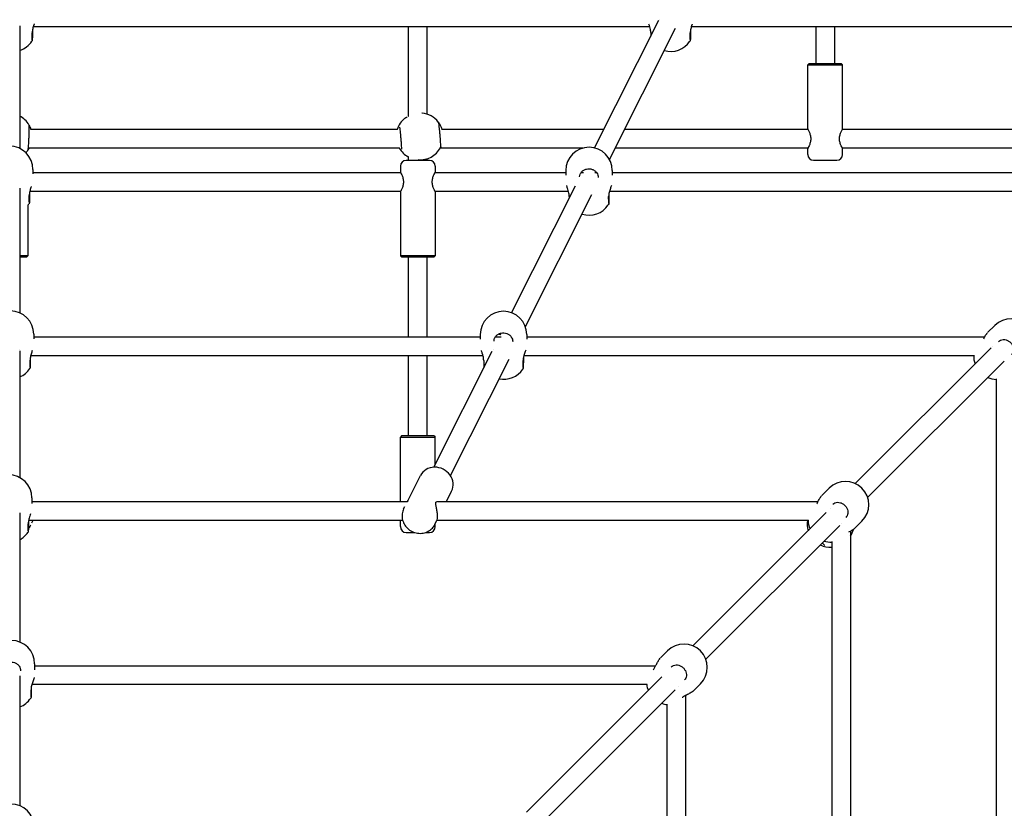
# Model space of a CAD drawing. Units: millimetres. Extents: x -3640 to 3640, y -3640 to 3640.
# Drawn here: x 8 to 854, y 458 to 1136 of the extents above; entities that cross this region are included whole.
import ezdxf

# ---------------------------------------------------------------- set-up
doc = ezdxf.new("R2010")
doc.units = ezdxf.units.MM
doc.layers.add('AM_4', color=3, linetype='Continuous', lineweight=25)

# ---------------------------------------------------------------- blocks, each defined once
blk = doc.blocks.new('VVZ-PYR050')
at = {"layer": 'AM_4'}
for p, q in [((501.84, 1025.89), (557.13, 1135.79)), ((557.31, 1136.14), (557.31, 1136.14)), ((8, 1130.72), (8, 1025.36)), ((18.79, 1128.19), (18.79, 1128.18)), ((549.32, 1130.02), (19.53, 1130.02)), ((342, 1053.21), (342, 1130.02)), ((358, 1054.76), (358, 1130.02)), ((514.73, 1015.91), (571.52, 1128.79)), ((550.33, 1126.52), (550.33, 1126.54)), ((584.27, 1128.27), (584.27, 1128.26)), ((1114.04, 1130.02), (584.99, 1130.02)), ((692, 1130.02), (692, 1098.2)), ((708, 1130.02), (708, 1098.2)), ((550.32, 1124.71), (550.32, 1124.71)), ((686, 1098.2), (685, 1097.2)), ((685, 1097.2), (715, 1097.2)), ((685, 1042.2), (685, 1097.2)), ((714, 1098.2), (686, 1098.2)), ((714, 1098.2), (715, 1097.2)), ((715, 1042.2), (715, 1097.2)), ((353.6, 1055.63), (353.57, 1055.63)), ((332.61, 1041.7), (17.25, 1041.7)), ((509.79, 1041.7), (370.32, 1041.7)), ((685.28, 1041.7), (527.7, 1041.7)), ((1014.11, 1041.7), (714.72, 1041.7)), ((334.38, 1025.7), (15.91, 1025.7)), ((334.44, 1025.7), (334.44, 1025.7)), ((491.69, 1025.7), (369.25, 1025.7)), ((685.28, 1025.7), (519.65, 1025.7)), ((685, 1020.2), (685, 1025.2)), ((1010.02, 1025.7), (714.72, 1025.7)), ((715, 1020.2), (715, 1025.2)), ((342, 1015.1), (342, 1018.23)), ((350.24, 1015.77), (350.24, 1015.77)), ((358, 1015.1), (358, 1016.65)), ((19.22, 1007.4), (19.22, 1003.5)), ((335, 1010.1), (335, 1005.1)), ((360, 1015.1), (340, 1015.1)), ((365, 1010.1), (365, 1005.1)), ((690, 1015.2), (710, 1015.2)), ((19.22, 1004.6), (335.28, 1004.6)), ((364.72, 1004.6), (477.11, 1004.6)), ((477.11, 1006.45), (477.11, 1002.41)), ((490.53, 1004.6), (492.23, 1004.6)), ((501.96, 1004.6), (503.68, 1004.6)), ((517.11, 1006.45), (517.11, 1002.41)), ((517.11, 1004.6), (978.34, 1004.6)), ((8, 991.36), (8, 883.96)), ((430.52, 884.14), (485.46, 993.34)), ((16.27, 988.4), (16.27, 988.4)), ((16.32, 988.6), (16.32, 988.6)), ((16.57, 988.6), (335.28, 988.6)), ((335, 988.1), (335, 933.1)), ((364.72, 988.6), (479.38, 988.6)), ((365, 988.1), (365, 933.1)), ((442.43, 872.21), (499.6, 985.83)), ((479.59, 988.6), (479.59, 988.6)), ((480.21, 983.89), (480.21, 983.9)), ((480.22, 985.71), (480.22, 985.73)), ((514.17, 987.46), (514.17, 987.45)), ((514.48, 988.6), (514.48, 988.6)), ((514.71, 988.6), (967.38, 988.6)), ((15, 976.82), (15, 933.1)), ((15, 933.1), (8, 933.1)), ((8, 932.1), (14, 932.1)), ((14, 932.1), (15, 933.1)), ((365, 933.1), (335, 933.1)), ((336, 932.1), (335, 933.1)), ((336, 932.1), (364, 932.1)), ((342, 863.18), (342, 932.1)), ((358, 863.18), (358, 932.1)), ((364, 932.1), (365, 933.1)), ((845.76, 873.17), (839.64, 867.04)), ((19.88, 865.69), (19.88, 861.83)), ((403.64, 863.18), (19.88, 863.18)), ((403.64, 865.36), (403.64, 861.38)), ((421.61, 863.18), (417.15, 863.18)), ((421.08, 865.38), (421.73, 866.67)), ((430.24, 863.18), (429.82, 863.18)), ((443.64, 865.37), (443.64, 861.38)), ((837.04, 863.18), (443.64, 863.18)), ((837.13, 863.18), (837.13, 863.18)), ((843.57, 854.88), (843.57, 854.88)), ((8, 852.52), (8, 852.52)), ((8, 851.51), (8, 742.35)), ((16.93, 846.7), (16.93, 846.69)), ((17.06, 847.18), (17.06, 847.18)), ((406, 847.18), (17.3, 847.18)), ((342, 778.2), (342, 847.18)), ((358, 778.2), (358, 847.18)), ((363.69, 751.3), (413.95, 851.2)), ((406.22, 847.18), (406.22, 847.18)), ((414.74, 852.77), (414.74, 852.77)), ((440.7, 846.37), (440.7, 846.37)), ((440.91, 847.18), (440.91, 847.18)), ((828.27, 847.18), (441.15, 847.18)), ((842.66, 853.97), (725.89, 737.21)), ((377.98, 744.11), (428.4, 844.33)), ((406.74, 842.81), (406.74, 842.81)), ((406.76, 844.62), (406.76, 844.64)), ((853.78, 842.46), (736.53, 725.22)), ((847.18, 441.89), (847.18, 827.4)), ((336, 778.2), (335, 777.2)), ((335, 777.2), (365, 777.2)), ((335, 722.2), (335, 777.2)), ((364, 778.2), (336, 778.2)), ((364, 778.2), (365, 777.2)), ((365, 753.91), (365, 777.2)), ((341.34, 722.45), (352.25, 744.15)), ((374.57, 721.75), (379.05, 730.66)), ((703.36, 733.2), (697.24, 727.07)), ((18.31, 724.85), (18.31, 720.09)), ((18.31, 721.75), (341.14, 721.75)), ((367.61, 721.75), (693.87, 721.75)), ((694, 721.75), (694, 721.75)), ((8, 712.05), (8, 600.91)), ((337.82, 715.47), (338.91, 717.63)), ((700.94, 712.25), (586.43, 597.74)), ((704.56, 715.88), (704.56, 715.88)), ((15.34, 705.75), (15.34, 705.75)), ((15.59, 705.75), (336.9, 705.75)), ((335, 700.2), (335, 705.2)), ((364.62, 701.98), (366.17, 705.06)), ((365, 700.2), (365, 702.73)), ((366.44, 705.75), (685.82, 705.75)), ((714.12, 702.81), (714.12, 702.81)), ((731.65, 704.91), (725.52, 698.78)), ((340, 695.2), (347.18, 695.2)), ((356.69, 695.2), (360, 695.2)), ((712.59, 701.28), (597.51, 586.2)), ((721.75, 696.33), (721.75, 696.33)), ((721.75, 696.24), (721.75, 367.61)), ((705.75, 687.35), (705.75, 366.36)), ((564.61, 593.42), (558.48, 587.29)), ((20.72, 582.29), (20.72, 577.21)), ((554.25, 580.33), (20.72, 580.33)), ((8, 571.9), (8, 460.19)), ((559.77, 571.08), (443.34, 454.66)), ((17.78, 563.29), (17.78, 563.28)), ((18.06, 564.33), (18.06, 564.33)), ((546.96, 564.33), (18.29, 564.33)), ((571.2, 559.88), (454.55, 443.24)), ((574.22, 562.91), (574.22, 562.91)), ((592.89, 565.13), (586.76, 559.01)), ((580.33, 19.28), (580.33, 555.05)), ((564.33, 16.98), (564.33, 547.43))]:
    blk.add_line(p, q, dxfattribs=at)
for centre, radius, start, end in [((1.74, 1128.72), 20, 288.24409, 326.04812), ((567.22, 1128.8), 20, 254.38021, 326.04812), ((-1.36, 1035.48), 20, 31.17728, 62.10216), ((351.38, 1035.75), 20, 128.50314, 162.67142), ((351.92, 1035.7), 20, 38.47961, 85.1836), ((-0.78, 1007.4), 20, 0.00733, 180.00733), ((351.38, 1035.75), 20, 210.14228, 241.00696), ((351.92, 1035.7), 20, 265.1836, 331.0447), ((497.11, 1006.45), 20, 0.00733, 180.00733), ((-1.36, 1035.48), 20, 316.56796, 323.74236), ((690, 1020.2), 5, 180, 270), ((710, 1020.2), 5, 270, 0), ((340, 1010.1), 5, 90, 180), ((360, 1010.1), 5, 0, 90), ((-0.78, 988.93), 20, 322.09944, 326.04812), ((497.11, 987.99), 20, 252.46197, 326.04812), ((-0.12, 865.69), 20, 0.00733, 180.00733), ((423.64, 865.36), 20, 0.00733, 180.00733), ((859.9, 859.03), 20, 315, 135), ((847.66, 846.78), 20, 178.85816, 199.46415), ((-0.12, 847.22), 20, 293.95243, 326.04812), ((423.64, 846.9), 20, 258.98109, 326.04812), ((847.66, 846.78), 20, 246.64929, 268.62361), ((-1.69, 724.85), 20, 0.00733, 180.00733), ((717.5, 719.05), 20, 315, 135), ((704.48, 702.53), 20, 170.72266, 197.02889), ((705.26, 706.8), 20, 183.00936, 204.80379), ((-1.69, 706.39), 20, 298.97393, 326.04812), ((-0.2, 711), 20, 320.80487, 325.04292), ((340, 700.2), 5, 180, 270), ((360, 700.2), 5, 270, 0), ((704.94, 702.84), 20, 327.23164, 345.30855), ((704.94, 702.84), 20, 345.40601, 345.41994), ((705.26, 706.8), 20, 252.04974, 271.4296), ((704.48, 702.53), 20, 244.32789, 273.64622), ((0.72, 582.28), 20, 0.00733, 180.00733), ((578.75, 579.28), 20, 315, 135), ((566.5, 567.03), 20, 187.7399, 202.58264), ((0.72, 563.82), 20, 291.33656, 326.04812), ((566.5, 567.03), 20, 249.74936, 263.78257), ((0.37, 441.7), 20, 0.00733, 180.00733)]:
    blk.add_arc(centre, radius, start, end, dxfattribs=at)
for centre, major_axis, ratio, start_param, end_param in [((16.61, 1124.82), (2, 0), 0.384418, 0, 0.004091), ((552.16, 1125.01), (-2, 0), 0.384418, 6.279776, 6.283185), ((582.09, 1124.9), (2, 0), 0.384418, 0, 0.004091), ((14.09, 985.03), (2, 0), 0.384418, 0, 0.004091), ((482.05, 984.2), (-2, 0), 0.384418, 6.279776, 6.283185), ((511.98, 984.09), (2, 0), 0.384418, 0, 0.004091), ((14.75, 843.33), (2, 0), 0.384418, 0, 0.004091), ((408.58, 843.11), (-2, 0), 0.384418, 6.279776, 6.283185), ((438.51, 843), (2, 0), 0.384418, 0, 0.004091), ((365.65, 737.41), (13.4, -6.74), 0.90893, 0, 3.141593), ((13.18, 702.49), (2, 0), 0.384418, 0, 0.004091), ((15.59, 559.92), (2, 0), 0.384418, 0, 0.004091)]:
    blk.add_ellipse(centre, major_axis=major_axis, ratio=ratio, start_param=start_param, end_param=end_param, dxfattribs=at)
for points, knots in [([(18.79, 1126.89), (18.79, 1126.66), (18.78, 1126.43), (18.78, 1125.17), (18.77, 1124.17), (18.75, 1122.36), (18.74, 1121.55), (18.72, 1120.19), (18.71, 1119.64), (18.7, 1119.03), (18.69, 1118.87), (18.68, 1118.67), (18.68, 1118.61), (18.67, 1118.49), (18.66, 1118.45), (18.64, 1118.34), (18.64, 1118.31), (18.62, 1118.22), (18.61, 1118.17), (18.55, 1117.98), (18.52, 1117.88), (18.4, 1117.65), (18.37, 1117.6), (18.33, 1117.55)], [5.284112, 5.284112, 5.284112, 5.284112, 5.353806, 5.353806, 5.674472, 5.674472, 5.995706, 5.995706, 6.319398, 6.319398, 6.491887, 6.491887, 6.578132, 6.578132, 6.621254, 6.621254, 6.633411, 6.633411, 6.649273, 6.649273, 6.661452, 6.661452, 6.664376, 6.664376, 6.664376, 6.664376]), ([(20.35, 1132.52), (20.25, 1132.24), (20.16, 1131.96), (19.69, 1130.57), (19.32, 1129.38), (18.92, 1127.68), (18.83, 1127.17), (18.66, 1126.04), (18.6, 1125.41), (18.6, 1124.82)], [0.7735942, 0.7735942, 0.7735942, 0.7735942, 0.8715472, 0.8715472, 1.2416118, 1.2416118, 1.3950863, 1.3950863, 1.5910215, 1.5910215, 1.5910215, 1.5910215]), ([(550.16, 1125.01), (550.16, 1125.57), (550.11, 1126.18), (549.93, 1127.45), (549.8, 1128.12), (549.45, 1129.59), (549.22, 1130.38), (548.87, 1131.51), (548.76, 1131.87), (548.64, 1132.22)], [0, 0, 0, 0, 0.188574, 0.188574, 0.3914593, 0.3914593, 0.6408447, 0.6408447, 0.7600701, 0.7600701, 0.7600701, 0.7600701]), ([(584.27, 1126.97), (584.26, 1126.74), (584.26, 1126.52), (584.26, 1125.25), (584.25, 1124.26), (584.23, 1122.45), (584.22, 1121.63), (584.2, 1120.27), (584.19, 1119.72), (584.17, 1119.12), (584.17, 1118.95), (584.16, 1118.75), (584.16, 1118.69), (584.14, 1118.57), (584.14, 1118.53), (584.12, 1118.42), (584.12, 1118.39), (584.1, 1118.31), (584.09, 1118.25), (584.03, 1118.07), (584, 1117.96), (583.87, 1117.74), (583.85, 1117.69), (583.81, 1117.63)], [5.284112, 5.284112, 5.284112, 5.284112, 5.353806, 5.353806, 5.674472, 5.674472, 5.995706, 5.995706, 6.319398, 6.319398, 6.491887, 6.491887, 6.578132, 6.578132, 6.621254, 6.621254, 6.633411, 6.633411, 6.649273, 6.649273, 6.661452, 6.661452, 6.664376, 6.664376, 6.664376, 6.664376]), ([(585.75, 1132.37), (585.68, 1132.17), (585.61, 1131.96), (585.17, 1130.65), (584.79, 1129.46), (584.4, 1127.76), (584.31, 1127.25), (584.14, 1126.12), (584.08, 1125.49), (584.08, 1124.91)], [0.8002508, 0.8002508, 0.8002508, 0.8002508, 0.8715472, 0.8715472, 1.2416118, 1.2416118, 1.3950863, 1.3950863, 1.5910215, 1.5910215, 1.5910215, 1.5910215]), ([(18.65, 1118.88), (18.65, 1118.88), (18.65, 1118.89), (18.65, 1118.95), (18.64, 1119.09), (18.64, 1119.33), (18.64, 1119.4), (18.64, 1119.54), (18.63, 1119.62), (18.63, 1119.79), (18.63, 1119.88), (18.63, 1120.07), (18.63, 1120.17), (18.62, 1120.38), (18.62, 1120.48), (18.62, 1120.71), (18.62, 1120.83), (18.62, 1121.08), (18.62, 1121.21), (18.62, 1121.48), (18.62, 1121.61), (18.61, 1121.89), (18.61, 1122.04), (18.61, 1122.33), (18.61, 1122.49), (18.61, 1122.8), (18.61, 1122.96), (18.61, 1123.28), (18.61, 1123.45), (18.61, 1124), (18.61, 1124.41), (18.61, 1124.82)], [0.516006, 0.516006, 0.516006, 0.516006, 0.556729, 0.556729, 0.730251, 0.730251, 0.78889, 0.78889, 0.847936, 0.847936, 0.906944, 0.906944, 0.965491, 0.965491, 1.024112, 1.024112, 1.083137, 1.083137, 1.142148, 1.142148, 1.200732, 1.200732, 1.259345, 1.259345, 1.318364, 1.318364, 1.377377, 1.377377, 1.435972, 1.435972, 1.570796, 1.570796, 1.570796, 1.570796]), ([(550.16, 1125.01), (550.16, 1124.29), (550.16, 1123.61), (550.16, 1122.62), (550.16, 1122.27), (550.16, 1121.94)], [4.712389, 4.712389, 4.712389, 4.712389, 4.9449488, 4.9449488, 5.0795807, 5.0795807, 5.0795807, 5.0795807]), ([(584.13, 1118.96), (584.13, 1118.96), (584.13, 1118.97), (584.13, 1119.03), (584.12, 1119.17), (584.12, 1119.41), (584.12, 1119.48), (584.11, 1119.62), (584.11, 1119.7), (584.11, 1119.87), (584.11, 1119.96), (584.11, 1120.15), (584.11, 1120.25), (584.1, 1120.46), (584.1, 1120.57), (584.1, 1120.8), (584.1, 1120.92), (584.1, 1121.16), (584.1, 1121.29), (584.1, 1121.56), (584.09, 1121.69), (584.09, 1121.97), (584.09, 1122.12), (584.09, 1122.42), (584.09, 1122.57), (584.09, 1122.88), (584.09, 1123.04), (584.09, 1123.37), (584.09, 1123.53), (584.09, 1124.09), (584.09, 1124.49), (584.09, 1124.9)], [0.516006, 0.516006, 0.516006, 0.516006, 0.556729, 0.556729, 0.730251, 0.730251, 0.78889, 0.78889, 0.847936, 0.847936, 0.906944, 0.906944, 0.965491, 0.965491, 1.024112, 1.024112, 1.083137, 1.083137, 1.142148, 1.142148, 1.200732, 1.200732, 1.259345, 1.259345, 1.318364, 1.318364, 1.377377, 1.377377, 1.435972, 1.435972, 1.570796, 1.570796, 1.570796, 1.570796]), ([(338.92, 1051.4), (339.01, 1051.46), (339.09, 1051.52), (339.22, 1051.59), (339.25, 1051.61), (339.28, 1051.62)], [0, 0, 0, 0, 0.03153194, 0.03153194, 0.04236283, 0.04236283, 0.04236283, 0.04236283]), ([(339.19, 1051.57), (339.19, 1051.57), (339.2, 1051.57), (339.27, 1051.62), (339.34, 1051.66), (339.59, 1051.83), (339.81, 1051.98), (340.31, 1052.31), (340.58, 1052.48), (340.87, 1052.66)], [0.1832279, 0.1832279, 0.1832279, 0.1832279, 0.2315512, 0.2315512, 0.3305037, 0.3305037, 0.5154133, 0.5154133, 0.675683, 0.675683, 0.675683, 0.675683]), ([(14.77, 1023.65), (14.86, 1023.77), (14.91, 1023.87), (15, 1024.04), (15.03, 1024.11), (15.08, 1024.26), (15.1, 1024.32), (15.15, 1024.51), (15.16, 1024.6), (15.24, 1025.03), (15.28, 1025.4), (15.38, 1026.52), (15.44, 1027.28), (15.56, 1028.99), (15.61, 1029.94), (15.73, 1031.95), (15.78, 1033.02), (15.88, 1035.17), (15.92, 1036.26), (16, 1038.34), (16.03, 1039.34), (16.08, 1041.16), (16.1, 1041.97), (16.11, 1043.35), (16.11, 1043.9), (16.09, 1044.51), (16.08, 1044.66), (16.06, 1044.91), (16.05, 1044.99), (16.01, 1045.17), (16, 1045.24), (15.94, 1045.43), (15.91, 1045.54), (15.8, 1045.76), (15.78, 1045.79), (15.75, 1045.83)], [1.615965, 1.615965, 1.615965, 1.615965, 1.636122, 1.636122, 1.660481, 1.660481, 1.697171, 1.697171, 1.783547, 1.783547, 2.089587, 2.089587, 2.436722, 2.436722, 2.762411, 2.762411, 3.084892, 3.084892, 3.406642, 3.406642, 3.728691, 3.728691, 4.05258, 4.05258, 4.384816, 4.384816, 4.530593, 4.530593, 4.603481, 4.603481, 4.638681, 4.638681, 4.670709, 4.670709, 4.676369, 4.676369, 4.676369, 4.676369]), ([(15.96, 1045.37), (15.98, 1045.33), (15.99, 1045.3), (16.1, 1045.07), (16.23, 1044.82), (16.57, 1044.07), (16.82, 1043.51), (17.19, 1042.51), (17.32, 1042.12), (17.45, 1041.7)], [0.5763389, 0.5763389, 0.5763389, 0.5763389, 0.6150784, 0.6150784, 0.8074596, 0.8074596, 1.0851493, 1.0851493, 1.2448953, 1.2448953, 1.2448953, 1.2448953]), ([(334.3, 1043.81), (334.3, 1043.81), (334.3, 1043.8), (334.31, 1043.74), (334.33, 1043.62), (334.4, 1043.19), (334.46, 1042.79), (334.59, 1041.72), (334.66, 1041), (334.83, 1039.36), (334.93, 1038.43), (335.11, 1036.45), (335.2, 1035.4), (335.38, 1033.3), (335.46, 1032.24), (335.61, 1030.25), (335.67, 1029.3), (335.78, 1027.62), (335.82, 1026.88), (335.87, 1025.71), (335.89, 1025.26), (335.89, 1024.89), (335.88, 1024.82), (335.88, 1024.79), (335.88, 1024.79), (335.88, 1024.79)], [1.740736, 1.740736, 1.740736, 1.740736, 1.77975, 1.77975, 1.932263, 1.932263, 2.194007, 2.194007, 2.500341, 2.500341, 2.815859, 2.815859, 3.13363, 3.13363, 3.451897, 3.451897, 3.769689, 3.769689, 4.085259, 4.085259, 4.391266, 4.391266, 4.510387, 4.510387, 4.533301, 4.533301, 4.533301, 4.533301]), ([(369.42, 1026.02), (369.5, 1026.15), (369.54, 1026.26), (369.6, 1026.44), (369.62, 1026.51), (369.65, 1026.66), (369.66, 1026.73), (369.69, 1026.92), (369.69, 1027.01), (369.71, 1027.45), (369.71, 1027.82), (369.67, 1028.94), (369.63, 1029.7), (369.53, 1031.42), (369.46, 1032.37), (369.32, 1034.38), (369.23, 1035.44), (369.06, 1037.59), (368.97, 1038.67), (368.78, 1040.75), (368.68, 1041.75), (368.5, 1043.55), (368.41, 1044.36), (368.25, 1045.73), (368.18, 1046.28), (368.08, 1046.87), (368.05, 1047.03), (368, 1047.27), (367.98, 1047.35), (367.92, 1047.53), (367.9, 1047.59), (367.82, 1047.77), (367.77, 1047.88), (367.63, 1048.08), (367.61, 1048.11), (367.58, 1048.15)], [1.615965, 1.615965, 1.615965, 1.615965, 1.636122, 1.636122, 1.660481, 1.660481, 1.697171, 1.697171, 1.783547, 1.783547, 2.089587, 2.089587, 2.436722, 2.436722, 2.762411, 2.762411, 3.084892, 3.084892, 3.406642, 3.406642, 3.728691, 3.728691, 4.05258, 4.05258, 4.384816, 4.384816, 4.530593, 4.530593, 4.603481, 4.603481, 4.638681, 4.638681, 4.670709, 4.670709, 4.676369, 4.676369, 4.676369, 4.676369]), ([(367.85, 1047.71), (367.87, 1047.68), (367.89, 1047.65), (368.02, 1047.44), (368.18, 1047.2), (368.62, 1046.5), (368.93, 1045.98), (369.62, 1044.67), (370, 1043.84), (370.48, 1042.54), (370.62, 1042.13), (370.75, 1041.7)], [0.5763389, 0.5763389, 0.5763389, 0.5763389, 0.6150784, 0.6150784, 0.8074596, 0.8074596, 1.0851493, 1.0851493, 1.4145479, 1.4145479, 1.5564671, 1.5564671, 1.5564671, 1.5564671]), ([(685, 1042.2), (685, 1042.2), (685.13, 1041.98), (685.6, 1041.1), (685.93, 1040.45), (686.58, 1038.97), (686.94, 1038.03), (687.48, 1035.95), (687.64, 1034.8), (687.64, 1033.7)], [3.947828, 3.947828, 3.947828, 3.947828, 4.276007, 4.276007, 4.604186, 4.604186, 4.933978, 4.933978, 5.26377, 5.26377, 5.26377, 5.26377]), ([(712.36, 1033.7), (712.36, 1034.8), (712.52, 1035.95), (713.06, 1038.03), (713.42, 1038.97), (714.07, 1040.45), (714.4, 1041.1), (714.87, 1041.98), (715, 1042.2), (715, 1042.2)], [0, 0, 0, 0, 0.329792, 0.329792, 0.659584, 0.659584, 0.987763, 0.987763, 1.315943, 1.315943, 1.315943, 1.315943]), ([(687.64, 1033.7), (687.64, 1032.6), (687.48, 1031.46), (686.94, 1029.37), (686.58, 1028.44), (685.93, 1026.95), (685.6, 1026.3), (685.13, 1025.43), (685, 1025.2), (685, 1025.2)], [0, 0, 0, 0, 0.329792, 0.329792, 0.659584, 0.659584, 0.987763, 0.987763, 1.315943, 1.315943, 1.315943, 1.315943]), ([(715, 1025.2), (715, 1025.2), (714.87, 1025.43), (714.4, 1026.3), (714.07, 1026.95), (713.42, 1028.44), (713.06, 1029.37), (712.52, 1031.46), (712.36, 1032.6), (712.36, 1033.7)], [3.947828, 3.947828, 3.947828, 3.947828, 4.276007, 4.276007, 4.604186, 4.604186, 4.933978, 4.933978, 5.26377, 5.26377, 5.26377, 5.26377]), ([(15.93, 1025.74), (15.8, 1025.5), (15.69, 1025.29), (15.43, 1024.82), (15.29, 1024.59), (15.13, 1024.32), (15.09, 1024.24), (15.05, 1024.17)], [3.0539953, 3.0539953, 3.0539953, 3.0539953, 3.1752179, 3.1752179, 3.3416239, 3.3416239, 3.420302, 3.420302, 3.420302, 3.420302]), ([(369.77, 1026.9), (369.76, 1026.87), (369.75, 1026.85), (369.7, 1026.73), (369.66, 1026.64), (369.63, 1026.57)], [3.3201646, 3.3201646, 3.3201646, 3.3201646, 3.3416239, 3.3416239, 3.420302, 3.420302, 3.420302, 3.420302]), ([(341.93, 1018.14), (341.93, 1018.14), (341.93, 1018.14), (341.84, 1018.17), (341.76, 1018.21), (341.68, 1018.25)], [0.06084578, 0.06084578, 0.06084578, 0.06084578, 0.06125802, 0.06125802, 0.08814669, 0.08814669, 0.08814669, 0.08814669]), ([(342, 1018.1), (341.96, 1018.12), (341.92, 1018.14), (341.88, 1018.16), (341.87, 1018.17), (341.87, 1018.17)], [0.9887555, 0.9887555, 0.9887555, 0.9887555, 1.0470819, 1.0470819, 1.0888303, 1.0888303, 1.0888303, 1.0888303]), ([(488.97, 1000.9), (488.99, 1001.69), (489.15, 1002.48), (489.76, 1003.96), (490.19, 1004.66), (491.28, 1005.87), (491.93, 1006.39), (493.37, 1007.22), (494.16, 1007.53), (495.79, 1007.9), (496.64, 1007.97), (498.32, 1007.86), (499.15, 1007.69), (500.71, 1007.12), (501.43, 1006.72), (502.73, 1005.75), (503.29, 1005.16), (504.19, 1003.87), (504.52, 1003.15), (504.89, 1001.83), (504.96, 1001.25), (504.96, 1000.66)], [1.594086, 1.594086, 1.594086, 1.594086, 1.930406, 1.930406, 2.261588, 2.261588, 2.582875, 2.582875, 2.896511, 2.896511, 3.206197, 3.206197, 3.514922, 3.514922, 3.825322, 3.825322, 4.14049, 4.14049, 4.463919, 4.463919, 4.712389, 4.712389, 4.712389, 4.712389]), ([(335, 1005.1), (335, 1005.1), (335.13, 1004.87), (335.6, 1004), (335.93, 1003.35), (336.58, 1001.86), (336.94, 1000.93), (337.48, 998.84), (337.64, 997.7), (337.64, 995.5), (337.48, 994.35), (336.94, 992.27), (336.58, 991.33), (335.93, 989.85), (335.6, 989.2), (335.13, 988.32), (335, 988.1), (335, 988.1)], [1.315943, 1.315943, 1.315943, 1.315943, 1.644122, 1.644122, 1.972301, 1.972301, 2.302093, 2.302093, 2.631885, 2.631885, 2.961677, 2.961677, 3.29147, 3.29147, 3.619649, 3.619649, 3.947828, 3.947828, 3.947828, 3.947828]), ([(365, 988.1), (365, 988.1), (364.87, 988.32), (364.4, 989.2), (364.07, 989.85), (363.42, 991.33), (363.06, 992.27), (362.52, 994.35), (362.36, 995.5), (362.36, 997.7), (362.52, 998.84), (363.06, 1000.93), (363.42, 1001.86), (364.07, 1003.35), (364.4, 1004), (364.87, 1004.87), (365, 1005.1), (365, 1005.1)], [1.315943, 1.315943, 1.315943, 1.315943, 1.644122, 1.644122, 1.972301, 1.972301, 2.302093, 2.302093, 2.631885, 2.631885, 2.961677, 2.961677, 3.29147, 3.29147, 3.619649, 3.619649, 3.947828, 3.947828, 3.947828, 3.947828]), ([(17.84, 992.78), (17.74, 992.48), (17.64, 992.18), (17.17, 990.78), (16.8, 989.59), (16.4, 987.89), (16.31, 987.38), (16.14, 986.25), (16.08, 985.62), (16.08, 985.04)], [0.7689629, 0.7689629, 0.7689629, 0.7689629, 0.8715472, 0.8715472, 1.2416118, 1.2416118, 1.3950863, 1.3950863, 1.5910215, 1.5910215, 1.5910215, 1.5910215]), ([(480.05, 984.2), (480.05, 984.76), (480.01, 985.37), (479.83, 986.64), (479.7, 987.31), (479.34, 988.77), (479.11, 989.57), (478.58, 991.29), (478.28, 992.2), (477.97, 993.18), (477.93, 993.31), (477.89, 993.45)], [0, 0, 0, 0, 0.188574, 0.188574, 0.391459, 0.391459, 0.640845, 0.640845, 0.953083, 0.953083, 1.003387, 1.003387, 1.003387, 1.003387]), ([(516.33, 993.61), (516.06, 992.78), (515.75, 991.88), (515.07, 989.84), (514.69, 988.65), (514.3, 986.95), (514.2, 986.44), (514.03, 985.31), (513.98, 984.68), (513.98, 984.09)], [0.551991, 0.551991, 0.551991, 0.551991, 0.871547, 0.871547, 1.241612, 1.241612, 1.395086, 1.395086, 1.591021, 1.591021, 1.591021, 1.591021]), ([(16.27, 987.11), (16.26, 986.88), (16.26, 986.65), (16.26, 985.38), (16.25, 984.39), (16.23, 982.58), (16.22, 981.77), (16.2, 980.4), (16.19, 979.85), (16.18, 979.25), (16.17, 979.08), (16.16, 978.88), (16.16, 978.82), (16.15, 978.7), (16.14, 978.66), (16.12, 978.55), (16.12, 978.52), (16.1, 978.44), (16.09, 978.38), (16.03, 978.2), (16, 978.1), (15.88, 977.87), (15.85, 977.82), (15.81, 977.76)], [5.284112, 5.284112, 5.284112, 5.284112, 5.353806, 5.353806, 5.674472, 5.674472, 5.995706, 5.995706, 6.319398, 6.319398, 6.491887, 6.491887, 6.578132, 6.578132, 6.621254, 6.621254, 6.633411, 6.633411, 6.649273, 6.649273, 6.661452, 6.661452, 6.664376, 6.664376, 6.664376, 6.664376]), ([(16.13, 979.09), (16.13, 979.09), (16.13, 979.1), (16.13, 979.17), (16.12, 979.3), (16.12, 979.54), (16.12, 979.61), (16.12, 979.75), (16.11, 979.83), (16.11, 980), (16.11, 980.09), (16.11, 980.28), (16.11, 980.38), (16.1, 980.59), (16.1, 980.7), (16.1, 980.93), (16.1, 981.05), (16.1, 981.3), (16.1, 981.42), (16.1, 981.69), (16.1, 981.83), (16.09, 982.11), (16.09, 982.25), (16.09, 982.55), (16.09, 982.7), (16.09, 983.01), (16.09, 983.17), (16.09, 983.5), (16.09, 983.66), (16.09, 984.22), (16.09, 984.62), (16.09, 985.03)], [0.516006, 0.516006, 0.516006, 0.516006, 0.556729, 0.556729, 0.730251, 0.730251, 0.78889, 0.78889, 0.847936, 0.847936, 0.906944, 0.906944, 0.965491, 0.965491, 1.024112, 1.024112, 1.083137, 1.083137, 1.142148, 1.142148, 1.200732, 1.200732, 1.259345, 1.259345, 1.318364, 1.318364, 1.377377, 1.377377, 1.435972, 1.435972, 1.570796, 1.570796, 1.570796, 1.570796]), ([(514.16, 986.16), (514.16, 985.93), (514.16, 985.71), (514.15, 984.44), (514.14, 983.44), (514.13, 981.64), (514.12, 980.82), (514.1, 979.46), (514.09, 978.91), (514.07, 978.31), (514.06, 978.14), (514.05, 977.94), (514.05, 977.88), (514.04, 977.76), (514.04, 977.72), (514.02, 977.61), (514.01, 977.58), (514, 977.49), (513.98, 977.44), (513.93, 977.25), (513.9, 977.15), (513.77, 976.92), (513.74, 976.87), (513.7, 976.82)], [5.284112, 5.284112, 5.284112, 5.284112, 5.353806, 5.353806, 5.674472, 5.674472, 5.995706, 5.995706, 6.319398, 6.319398, 6.491887, 6.491887, 6.578132, 6.578132, 6.621254, 6.621254, 6.633411, 6.633411, 6.649273, 6.649273, 6.661452, 6.661452, 6.664376, 6.664376, 6.664376, 6.664376]), ([(514.03, 978.15), (514.03, 978.15), (514.03, 978.16), (514.02, 978.22), (514.02, 978.36), (514.01, 978.6), (514.01, 978.67), (514.01, 978.81), (514.01, 978.89), (514, 979.06), (514, 979.15), (514, 979.34), (514, 979.44), (514, 979.65), (514, 979.76), (514, 979.98), (513.99, 980.1), (513.99, 980.35), (513.99, 980.48), (513.99, 980.75), (513.99, 980.88), (513.99, 981.16), (513.99, 981.31), (513.99, 981.6), (513.99, 981.76), (513.98, 982.07), (513.98, 982.23), (513.98, 982.55), (513.98, 982.72), (513.98, 983.28), (513.98, 983.68), (513.98, 984.09)], [0.516006, 0.516006, 0.516006, 0.516006, 0.556729, 0.556729, 0.730251, 0.730251, 0.78889, 0.78889, 0.847936, 0.847936, 0.906944, 0.906944, 0.965491, 0.965491, 1.024112, 1.024112, 1.083137, 1.083137, 1.142148, 1.142148, 1.200732, 1.200732, 1.259345, 1.259345, 1.318364, 1.318364, 1.377377, 1.377377, 1.435972, 1.435972, 1.570796, 1.570796, 1.570796, 1.570796]), ([(415.5, 859.81), (415.52, 860.6), (415.68, 861.39), (416.29, 862.87), (416.72, 863.57), (417.81, 864.78), (418.46, 865.31), (419.9, 866.13), (420.69, 866.44), (422.33, 866.81), (423.17, 866.88), (424.85, 866.77), (425.68, 866.6), (427.24, 866.03), (427.97, 865.63), (429.26, 864.66), (429.82, 864.08), (430.72, 862.78), (431.06, 862.06), (431.42, 860.75), (431.5, 860.16), (431.5, 859.58)], [1.594086, 1.594086, 1.594086, 1.594086, 1.930406, 1.930406, 2.261588, 2.261588, 2.582875, 2.582875, 2.896511, 2.896511, 3.206197, 3.206197, 3.514922, 3.514922, 3.825322, 3.825322, 4.14049, 4.14049, 4.463919, 4.463919, 4.712389, 4.712389, 4.712389, 4.712389]), ([(419.52, 865.9), (419.79, 865.79), (420.07, 865.68), (420.6, 865.51), (420.85, 865.44), (421.11, 865.38)], [0.8719134, 0.8719134, 0.8719134, 0.8719134, 0.9714208, 0.9714208, 1.0542494, 1.0542494, 1.0542494, 1.0542494]), ([(836.27, 861.73), (836.44, 862.06), (836.61, 862.39), (837.3, 863.67), (837.8, 864.58), (838.65, 865.87), (838.99, 866.33), (839.34, 866.72)], [0.8026912, 0.8026912, 0.8026912, 0.8026912, 0.9196073, 0.9196073, 1.2778559, 1.2778559, 1.520447, 1.520447, 1.520447, 1.520447]), ([(848.96, 859.39), (849.49, 859.92), (850.12, 860.34), (851.53, 860.91), (852.3, 861.07), (853.88, 861.11), (854.68, 861), (856.23, 860.54), (856.99, 860.2), (858.4, 859.31), (859.05, 858.76), (860.17, 857.53), (860.66, 856.84), (861.4, 855.39), (861.67, 854.63), (861.98, 853.1), (862.01, 852.33), (861.84, 850.86), (861.63, 850.16), (861.04, 848.99), (860.69, 848.5), (860.27, 848.08)], [1.570796, 1.570796, 1.570796, 1.570796, 1.923477, 1.923477, 2.26188, 2.26188, 2.580155, 2.580155, 2.887889, 2.887889, 3.191644, 3.191644, 3.494632, 3.494632, 3.799217, 3.799217, 4.109273, 4.109273, 4.432041, 4.432041, 4.712389, 4.712389, 4.712389, 4.712389]), ([(18.67, 851.57), (18.52, 851.12), (18.36, 850.65), (17.84, 849.08), (17.46, 847.88), (17.07, 846.18), (16.97, 845.68), (16.8, 844.55), (16.75, 843.91), (16.75, 843.33)], [0.7094643, 0.7094643, 0.7094643, 0.7094643, 0.8715472, 0.8715472, 1.2416118, 1.2416118, 1.3950863, 1.3950863, 1.5910215, 1.5910215, 1.5910215, 1.5910215]), ([(406.59, 843.11), (406.59, 843.68), (406.54, 844.28), (406.36, 845.55), (406.23, 846.22), (405.88, 847.69), (405.64, 848.49), (405.13, 850.14), (404.84, 851.01), (404.59, 851.81)], [0, 0, 0, 0, 0.188574, 0.188574, 0.3914593, 0.3914593, 0.6408447, 0.6408447, 0.9348301, 0.9348301, 0.9348301, 0.9348301]), ([(442.69, 851.99), (442.46, 851.32), (442.21, 850.6), (441.6, 848.75), (441.22, 847.56), (440.83, 845.86), (440.73, 845.35), (440.56, 844.22), (440.51, 843.59), (440.51, 843.01)], [0.6193807, 0.6193807, 0.6193807, 0.6193807, 0.8715472, 0.8715472, 1.2416118, 1.2416118, 1.3950863, 1.3950863, 1.5910215, 1.5910215, 1.5910215, 1.5910215]), ([(16.93, 845.4), (16.93, 845.17), (16.93, 844.94), (16.92, 843.68), (16.91, 842.68), (16.89, 840.87), (16.88, 840.06), (16.86, 838.69), (16.85, 838.15), (16.84, 837.54), (16.83, 837.38), (16.82, 837.17), (16.82, 837.12), (16.81, 837), (16.8, 836.95), (16.79, 836.84), (16.78, 836.81), (16.76, 836.73), (16.75, 836.67), (16.69, 836.49), (16.66, 836.39), (16.54, 836.16), (16.51, 836.11), (16.47, 836.05)], [5.284107, 5.284107, 5.284107, 5.284107, 5.353806, 5.353806, 5.674472, 5.674472, 5.995706, 5.995706, 6.319398, 6.319398, 6.491887, 6.491887, 6.578132, 6.578132, 6.621254, 6.621254, 6.633411, 6.633411, 6.649273, 6.649273, 6.661452, 6.661452, 6.664376, 6.664376, 6.664376, 6.664376]), ([(16.79, 837.38), (16.79, 837.38), (16.79, 837.39), (16.79, 837.46), (16.79, 837.59), (16.78, 837.83), (16.78, 837.9), (16.78, 838.05), (16.78, 838.13), (16.77, 838.3), (16.77, 838.38), (16.77, 838.57), (16.77, 838.67), (16.77, 838.88), (16.77, 838.99), (16.76, 839.22), (16.76, 839.34), (16.76, 839.59), (16.76, 839.72), (16.76, 839.98), (16.76, 840.12), (16.76, 840.4), (16.76, 840.54), (16.75, 840.84), (16.75, 840.99), (16.75, 841.31), (16.75, 841.47), (16.75, 841.79), (16.75, 841.96), (16.75, 842.51), (16.75, 842.91), (16.75, 843.33)], [0.516006, 0.516006, 0.516006, 0.516006, 0.556729, 0.556729, 0.730251, 0.730251, 0.78889, 0.78889, 0.847936, 0.847936, 0.906944, 0.906944, 0.965491, 0.965491, 1.024112, 1.024112, 1.083137, 1.083137, 1.142148, 1.142148, 1.200732, 1.200732, 1.259345, 1.259345, 1.318364, 1.318364, 1.377377, 1.377377, 1.435972, 1.435972, 1.570796, 1.570796, 1.570796, 1.570796]), ([(406.58, 843.11), (406.58, 842.39), (406.58, 841.71), (406.59, 840.45), (406.59, 839.87), (406.6, 838.86), (406.6, 838.42), (406.61, 837.69), (406.62, 837.4), (406.63, 837.09), (406.63, 837), (406.64, 836.86), (406.64, 836.82), (406.65, 836.73), (406.65, 836.72), (406.65, 836.7)], [4.712389, 4.712389, 4.712389, 4.712389, 4.944949, 4.944949, 5.177509, 5.177509, 5.410069, 5.410069, 5.642628, 5.642628, 5.758908, 5.758908, 5.817048, 5.817048, 5.825608, 5.825608, 5.825608, 5.825608]), ([(440.69, 845.08), (440.69, 844.85), (440.69, 844.62), (440.68, 843.35), (440.67, 842.36), (440.66, 840.55), (440.65, 839.74), (440.63, 838.37), (440.62, 837.82), (440.6, 837.22), (440.59, 837.05), (440.58, 836.85), (440.58, 836.79), (440.57, 836.67), (440.57, 836.63), (440.55, 836.52), (440.54, 836.49), (440.53, 836.41), (440.51, 836.35), (440.46, 836.17), (440.43, 836.07), (440.3, 835.84), (440.27, 835.79), (440.23, 835.73)], [5.284107, 5.284107, 5.284107, 5.284107, 5.353806, 5.353806, 5.674472, 5.674472, 5.995706, 5.995706, 6.319398, 6.319398, 6.491887, 6.491887, 6.578132, 6.578132, 6.621254, 6.621254, 6.633411, 6.633411, 6.649273, 6.649273, 6.661452, 6.661452, 6.664376, 6.664376, 6.664376, 6.664376]), ([(440.56, 837.06), (440.56, 837.06), (440.56, 837.07), (440.55, 837.13), (440.55, 837.27), (440.54, 837.51), (440.54, 837.58), (440.54, 837.72), (440.54, 837.8), (440.54, 837.97), (440.54, 838.06), (440.53, 838.25), (440.53, 838.35), (440.53, 838.56), (440.53, 838.67), (440.53, 838.9), (440.53, 839.02), (440.52, 839.26), (440.52, 839.39), (440.52, 839.66), (440.52, 839.79), (440.52, 840.08), (440.52, 840.22), (440.52, 840.52), (440.52, 840.67), (440.52, 840.98), (440.52, 841.14), (440.51, 841.47), (440.51, 841.63), (440.51, 842.19), (440.51, 842.59), (440.51, 843)], [0.516006, 0.516006, 0.516006, 0.516006, 0.556729, 0.556729, 0.730251, 0.730251, 0.78889, 0.78889, 0.847936, 0.847936, 0.906944, 0.906944, 0.965491, 0.965491, 1.024112, 1.024112, 1.083137, 1.083137, 1.142148, 1.142148, 1.200732, 1.200732, 1.259345, 1.259345, 1.318364, 1.318364, 1.377377, 1.377377, 1.435972, 1.435972, 1.570796, 1.570796, 1.570796, 1.570796]), ([(341.06, 721.75), (341.11, 721.89), (341.15, 722.01), (341.35, 722.52), (341.51, 722.75), (341.61, 722.77), (341.55, 722.54), (341.34, 722.13)], [4.5161603, 4.5161603, 4.5161603, 4.5161603, 4.6041861, 4.6041861, 4.9339783, 4.9339783, 5.2637704, 5.2637704, 5.2637704, 5.2637704]), ([(366.17, 705.06), (366.22, 705.15), (366.27, 705.26), (366.47, 705.79), (366.65, 706.4), (366.87, 707.99), (366.92, 708.97), (366.85, 711), (366.73, 712.15), (366.36, 714.44), (366.13, 715.56), (365.72, 717.51), (365.52, 718.48), (365.36, 720.09), (365.4, 720.73), (365.61, 721.14)], [3.186516, 3.186516, 3.186516, 3.186516, 3.29147, 3.29147, 3.619649, 3.619649, 3.947828, 3.947828, 4.276007, 4.276007, 4.604186, 4.604186, 4.933978, 4.933978, 5.26377, 5.26377, 5.26377, 5.26377]), ([(365.61, 721.14), (365.82, 721.55), (366.2, 721.76), (366.82, 721.72), (366.97, 721.69), (367.13, 721.64)], [0, 0, 0, 0, 0.3297921, 0.3297921, 0.4318768, 0.4318768, 0.4318768, 0.4318768]), ([(692.78, 719.69), (692.86, 719.85), (692.95, 720), (693.5, 721.04), (693.95, 721.92), (694.9, 723.7), (695.4, 724.61), (696.25, 725.89), (696.59, 726.36), (696.94, 726.75)], [0.5648661, 0.5648661, 0.5648661, 0.5648661, 0.6178743, 0.6178743, 0.9196073, 0.9196073, 1.2778559, 1.2778559, 1.520447, 1.520447, 1.520447, 1.520447]), ([(706.56, 719.42), (707.09, 719.95), (707.72, 720.37), (709.13, 720.94), (709.9, 721.1), (711.48, 721.13), (712.28, 721.03), (713.83, 720.57), (714.59, 720.22), (716, 719.33), (716.64, 718.79), (717.77, 717.56), (718.25, 716.87), (719, 715.42), (719.27, 714.66), (719.57, 713.13), (719.61, 712.36), (719.44, 710.89), (719.23, 710.19), (718.64, 709.01), (718.29, 708.53), (717.87, 708.11)], [1.570796, 1.570796, 1.570796, 1.570796, 1.923477, 1.923477, 2.26188, 2.26188, 2.580155, 2.580155, 2.887889, 2.887889, 3.191644, 3.191644, 3.494632, 3.494632, 3.799217, 3.799217, 4.109273, 4.109273, 4.432041, 4.432041, 4.712389, 4.712389, 4.712389, 4.712389]), ([(17.29, 711.29), (17.09, 710.67), (16.86, 710.01), (16.27, 708.24), (15.89, 707.04), (15.5, 705.34), (15.4, 704.84), (15.23, 703.71), (15.18, 703.07), (15.18, 702.49)], [0.6417035, 0.6417035, 0.6417035, 0.6417035, 0.8715472, 0.8715472, 1.2416118, 1.2416118, 1.3950863, 1.3950863, 1.5910215, 1.5910215, 1.5910215, 1.5910215]), ([(337.82, 715.47), (337.16, 714.15), (336.72, 712.73), (336.32, 709.8), (336.37, 708.29), (336.93, 705.33), (337.47, 703.88), (338.97, 701.16), (339.95, 699.89), (342.27, 697.7), (343.61, 696.76), (346.52, 695.34), (348.1, 694.85), (351.3, 694.38), (352.93, 694.39), (356.08, 694.93), (357.59, 695.44), (360.31, 696.92), (361.53, 697.86), (363.38, 699.89), (364.08, 700.9), (364.62, 701.98)], [5.821031, 5.821031, 5.821031, 5.821031, 6.123532, 6.123532, 6.429823, 6.429823, 6.745468, 6.745468, 7.071511, 7.071511, 7.404864, 7.404864, 7.740619, 7.740619, 8.073524, 8.073524, 8.398515, 8.398515, 8.712629, 8.712629, 8.962623, 8.962623, 8.962623, 8.962623]), ([(15.36, 704.56), (15.36, 704.33), (15.36, 704.1), (15.35, 702.84), (15.34, 701.84), (15.33, 700.03), (15.32, 699.22), (15.3, 697.86), (15.29, 697.31), (15.27, 696.7), (15.26, 696.54), (15.25, 696.33), (15.25, 696.28), (15.24, 696.16), (15.23, 696.11), (15.22, 696), (15.21, 695.98), (15.19, 695.89), (15.18, 695.83), (15.13, 695.65), (15.1, 695.55), (14.97, 695.32), (14.94, 695.27), (14.9, 695.22)], [5.284107, 5.284107, 5.284107, 5.284107, 5.353806, 5.353806, 5.674472, 5.674472, 5.995706, 5.995706, 6.319398, 6.319398, 6.491887, 6.491887, 6.578132, 6.578132, 6.621254, 6.621254, 6.633411, 6.633411, 6.649273, 6.649273, 6.661452, 6.661452, 6.664376, 6.664376, 6.664376, 6.664376]), ([(15.23, 696.55), (15.23, 696.55), (15.23, 696.55), (15.22, 696.62), (15.22, 696.75), (15.21, 697), (15.21, 697.06), (15.21, 697.21), (15.21, 697.29), (15.2, 697.46), (15.2, 697.55), (15.2, 697.74), (15.2, 697.83), (15.2, 698.04), (15.2, 698.15), (15.19, 698.38), (15.19, 698.5), (15.19, 698.75), (15.19, 698.88), (15.19, 699.14), (15.19, 699.28), (15.19, 699.56), (15.19, 699.7), (15.19, 700), (15.19, 700.15), (15.18, 700.47), (15.18, 700.63), (15.18, 700.95), (15.18, 701.12), (15.18, 701.67), (15.18, 702.07), (15.18, 702.49)], [0.516006, 0.516006, 0.516006, 0.516006, 0.556729, 0.556729, 0.730251, 0.730251, 0.78889, 0.78889, 0.847936, 0.847936, 0.906944, 0.906944, 0.965491, 0.965491, 1.024112, 1.024112, 1.083137, 1.083137, 1.142148, 1.142148, 1.200732, 1.200732, 1.259345, 1.259345, 1.318364, 1.318364, 1.377377, 1.377377, 1.435972, 1.435972, 1.570796, 1.570796, 1.570796, 1.570796]), ([(16.34, 699.77), (16.33, 699.77), (16.33, 699.77), (16.29, 699.69), (16.25, 699.61), (16.19, 699.54)], [0.06084578, 0.06084578, 0.06084578, 0.06084578, 0.06125802, 0.06125802, 0.08814669, 0.08814669, 0.08814669, 0.08814669]), ([(17.33, 701.47), (17.18, 701.18), (17.03, 700.91), (16.75, 700.44), (16.62, 700.23), (16.43, 699.92), (16.35, 699.8), (16.31, 699.73), (16.3, 699.72), (16.3, 699.72)], [0.5837428, 0.5837428, 0.5837428, 0.5837428, 0.738194, 0.738194, 0.9024585, 0.9024585, 1.0470819, 1.0470819, 1.0888303, 1.0888303, 1.0888303, 1.0888303]), ([(686.14, 698.04), (686.14, 698.04), (686.15, 698.03), (686.19, 698), (686.28, 697.92), (686.42, 697.79), (686.43, 697.78), (686.45, 697.76)], [1.7407363, 1.7407363, 1.7407363, 1.7407363, 1.7797505, 1.7797505, 1.9322627, 1.9322627, 1.9520115, 1.9520115, 1.9520115, 1.9520115]), ([(725.51, 698.78), (724.82, 698.09), (723.87, 697.44), (721.92, 696.32), (721, 695.83), (720.03, 695.33)], [0, 0, 0, 0, 0.4628996, 0.4628996, 0.8015848, 0.8015848, 0.8015848, 0.8015848]), ([(697.59, 686.28), (697.88, 685.96), (698.15, 685.66), (698.77, 684.97), (699.06, 684.63), (699.29, 684.34), (699.33, 684.28), (699.35, 684.26), (699.35, 684.26), (699.35, 684.26)], [3.9015203, 3.9015203, 3.9015203, 3.9015203, 4.0852593, 4.0852593, 4.3912656, 4.3912656, 4.510387, 4.510387, 4.5333008, 4.5333008, 4.5333008, 4.5333008]), ([(552.36, 577.19), (552.61, 577.54), (552.85, 577.9), (553.5, 578.96), (553.89, 579.68), (554.74, 581.26), (555.19, 582.14), (556.14, 583.92), (556.65, 584.83), (557.49, 586.12), (557.83, 586.58), (558.19, 586.97)], [0.243549, 0.243549, 0.243549, 0.243549, 0.375709, 0.375709, 0.617874, 0.617874, 0.919607, 0.919607, 1.277856, 1.277856, 1.520447, 1.520447, 1.520447, 1.520447]), ([(-7.42, 576.73), (-7.4, 577.52), (-7.24, 578.31), (-6.63, 579.79), (-6.2, 580.49), (-5.11, 581.7), (-4.46, 582.22), (-3.02, 583.05), (-2.23, 583.36), (-0.59, 583.73), (0.25, 583.8), (1.93, 583.69), (2.76, 583.52), (4.32, 582.95), (5.05, 582.55), (6.34, 581.58), (6.9, 580.99), (7.8, 579.7), (8.14, 578.98), (8.5, 577.66), (8.58, 577.08), (8.58, 576.49)], [1.594086, 1.594086, 1.594086, 1.594086, 1.930406, 1.930406, 2.261588, 2.261588, 2.582875, 2.582875, 2.896511, 2.896511, 3.206197, 3.206197, 3.514922, 3.514922, 3.825322, 3.825322, 4.14049, 4.14049, 4.463919, 4.463919, 4.712389, 4.712389, 4.712389, 4.712389]), ([(567.8, 579.64), (568.33, 580.17), (568.97, 580.59), (570.38, 581.16), (571.15, 581.32), (572.72, 581.36), (573.52, 581.25), (575.08, 580.79), (575.83, 580.45), (577.24, 579.56), (577.89, 579.01), (579.02, 577.78), (579.5, 577.09), (580.25, 575.64), (580.51, 574.88), (580.82, 573.35), (580.85, 572.58), (580.68, 571.11), (580.47, 570.41), (579.89, 569.24), (579.53, 568.75), (579.11, 568.33)], [1.570796, 1.570796, 1.570796, 1.570796, 1.923477, 1.923477, 2.26188, 2.26188, 2.580155, 2.580155, 2.887889, 2.887889, 3.191644, 3.191644, 3.494632, 3.494632, 3.799217, 3.799217, 4.109273, 4.109273, 4.432041, 4.432041, 4.712389, 4.712389, 4.712389, 4.712389]), ([(20.26, 570.49), (20.23, 570.38), (20.2, 570.27), (19.86, 569.15), (19.45, 568), (18.68, 565.67), (18.3, 564.48), (17.91, 562.78), (17.81, 562.27), (17.64, 561.14), (17.59, 560.51), (17.59, 559.93)], [0.408925, 0.408925, 0.408925, 0.408925, 0.456057, 0.456057, 0.871547, 0.871547, 1.241612, 1.241612, 1.395086, 1.395086, 1.591021, 1.591021, 1.591021, 1.591021]), ([(17.77, 561.99), (17.77, 561.76), (17.77, 561.54), (17.76, 560.27), (17.75, 559.28), (17.74, 557.47), (17.73, 556.65), (17.71, 555.29), (17.7, 554.74), (17.68, 554.14), (17.67, 553.97), (17.66, 553.77), (17.66, 553.71), (17.65, 553.59), (17.65, 553.55), (17.63, 553.44), (17.62, 553.41), (17.61, 553.33), (17.59, 553.27), (17.54, 553.09), (17.51, 552.98), (17.38, 552.76), (17.35, 552.71), (17.31, 552.65)], [5.284112, 5.284112, 5.284112, 5.284112, 5.353806, 5.353806, 5.674472, 5.674472, 5.995706, 5.995706, 6.319398, 6.319398, 6.491887, 6.491887, 6.578132, 6.578132, 6.621254, 6.621254, 6.633411, 6.633411, 6.649273, 6.649273, 6.661452, 6.661452, 6.664376, 6.664376, 6.664376, 6.664376]), ([(17.64, 553.98), (17.64, 553.98), (17.64, 553.99), (17.63, 554.05), (17.63, 554.19), (17.62, 554.43), (17.62, 554.5), (17.62, 554.64), (17.62, 554.72), (17.62, 554.89), (17.61, 554.98), (17.61, 555.17), (17.61, 555.27), (17.61, 555.48), (17.61, 555.59), (17.61, 555.82), (17.61, 555.93), (17.6, 556.18), (17.6, 556.31), (17.6, 556.58), (17.6, 556.71), (17.6, 556.99), (17.6, 557.14), (17.6, 557.43), (17.6, 557.59), (17.6, 557.9), (17.59, 558.06), (17.59, 558.39), (17.59, 558.55), (17.59, 559.11), (17.59, 559.51), (17.59, 559.92)], [0.516006, 0.516006, 0.516006, 0.516006, 0.556729, 0.556729, 0.730251, 0.730251, 0.78889, 0.78889, 0.847936, 0.847936, 0.906944, 0.906944, 0.965491, 0.965491, 1.024112, 1.024112, 1.083137, 1.083137, 1.142148, 1.142148, 1.200732, 1.200732, 1.259345, 1.259345, 1.318364, 1.318364, 1.377377, 1.377377, 1.435972, 1.435972, 1.570796, 1.570796, 1.570796, 1.570796]), ([(586.75, 559), (586.07, 558.32), (585.11, 557.67), (583.05, 556.47), (581.96, 555.91), (579.78, 554.77), (578.66, 554.17), (577.42, 553.4), (577.23, 553.27), (577.04, 553.15)], [0, 0, 0, 0, 0.4629, 0.4629, 0.852245, 0.852245, 1.22197, 1.22197, 1.292395, 1.292395, 1.292395, 1.292395])]:
    blk.add_open_spline(points, degree=3, knots=knots, dxfattribs=at)
for points in [[(339.3, 1051.64), (339.31, 1051.64), (339.31, 1051.64), (339.32, 1051.64)], [(341.56, 1053.06), (341.7, 1053.13), (341.85, 1053.21), (342, 1053.29)], [(341.97, 1018.12), (341.96, 1018.13), (341.95, 1018.13), (341.94, 1018.13)], [(504.96, 1000.66), (504.96, 1000.6), (504.96, 1000.55), (504.96, 1000.5)], [(480.05, 984.2), (480.05, 983.64), (480.05, 983.1), (480.05, 982.59)], [(431.5, 859.57), (431.5, 859.52), (431.5, 859.46), (431.49, 859.41)], [(335, 722.2), (335, 722.2), (335.09, 722.05), (335.25, 721.75)], [(341.34, 722.13), (341.25, 721.95), (341.13, 721.72), (340.97, 721.45)], [(19.08, 705.75), (18.81, 704.8), (18.48, 703.91), (18.14, 703.12)], [(335.31, 705.75), (335.11, 705.39), (335, 705.2), (335, 705.2)], [(16.35, 699.81), (16.35, 699.8), (16.35, 699.79), (16.34, 699.79)], [(725.52, 698.79), (725.51, 698.78), (725.51, 698.78), (725.51, 698.78)], [(8.58, 576.49), (8.58, 576.43), (8.58, 576.38), (8.57, 576.33)], [(586.76, 559.01), (586.76, 559.01), (586.76, 559), (586.75, 559)]]:
    blk.add_open_spline(points, degree=3, dxfattribs=at)

msp = doc.modelspace()

# ---------------------------------------------------------------- block references
msp.add_blockref('VVZ-PYR050', (0, 0))

doc.saveas('drawing.dxf')
